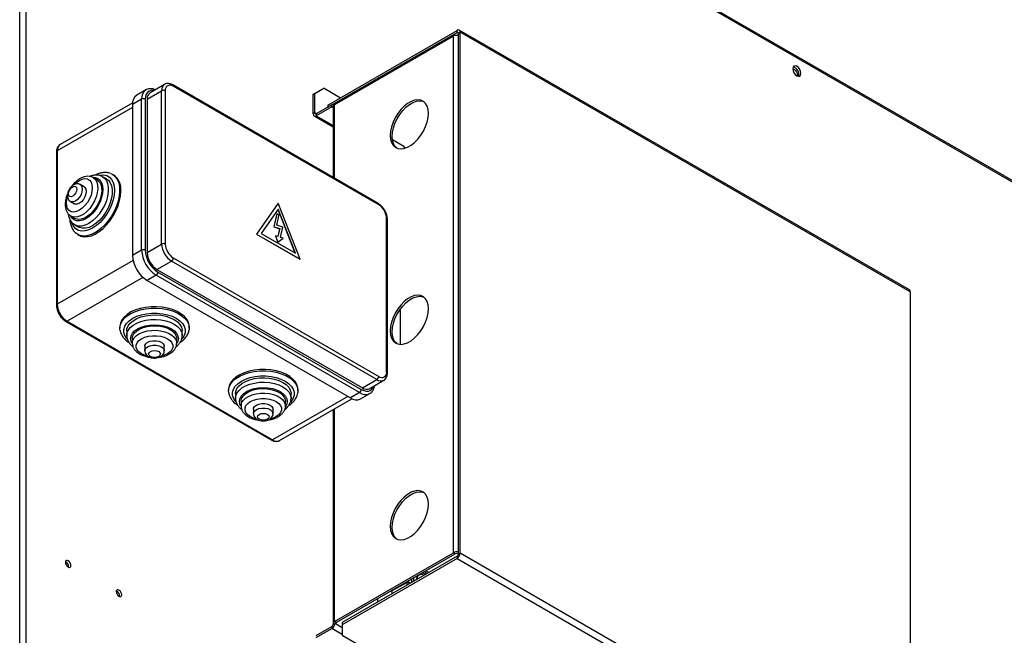
# Model space of a CAD drawing. Units: millimetres. Extents: x 0 to 420, y 0 to 297.
# Drawn here: x 342 to 361, y 164 to 176 of the extents above; entities that cross this region are included whole.
import ezdxf

# ---------------------------------------------------------------- set-up
doc = ezdxf.new("R2010")
doc.units = ezdxf.units.MM

msp = doc.modelspace()

# ---------------------------------------------------------------- linework, layer by layer
at = {"color": 7, "linetype": 'Continuous'}
for p, q in [((342.2454, 161.04671), (342.2454, 184.25689)), ((342.36561, 184.25689), (342.36561, 161.04671)), ((368.89279, 169.03306), (345.64924, 182.45128)), ((348.2452, 174.72835), (350.76474, 176.18286)), ((348.2452, 174.68753), (350.76474, 176.14203)), ((350.69403, 176.07113), (348.37731, 174.73371)), ((350.69403, 166.00617), (350.69403, 176.07113)), ((350.76474, 176.14203), (350.76474, 176.18286)), ((350.79079, 176.12699), (350.82614, 176.1474)), ((350.79079, 165.98038), (350.79079, 176.12699)), ((359.57628, 171.12542), (350.80816, 176.18715)), ((350.82614, 166.00078), (350.82614, 176.1474)), ((359.59426, 171.08567), (350.82614, 176.1474)), ((345.06663, 175.13022), (344.78378, 174.96693)), ((349.2278, 172.8095), (345.22663, 175.11932)), ((344.70414, 175.02315), (344.52736, 174.9211)), ((344.72785, 174.8433), (345.01069, 175.00658)), ((345.01069, 172.01907), (345.01069, 175.00658)), ((345.0814, 175.00658), (345.0814, 172.01906)), ((349.23816, 172.7866), (345.23699, 175.09643)), ((347.96236, 174.93252), (348.13913, 175.0346)), ((347.99772, 174.95293), (347.96236, 174.93252)), ((347.96236, 174.55432), (347.96236, 174.93252)), ((348.17449, 175.05501), (347.99772, 174.95293)), ((347.99772, 174.57473), (347.99772, 174.95293)), ((348.13913, 175.0346), (348.17449, 175.05501)), ((348.17449, 175.05501), (348.49277, 174.87127)), ((344.44613, 174.77201), (343.0337, 173.95663)), ((344.62128, 174.84001), (344.4445, 174.73796)), ((344.4445, 174.73796), (344.4445, 171.79841)), ((344.62128, 171.90047), (344.62128, 174.84001)), ((344.69199, 174.84001), (344.69199, 171.90047)), ((344.72785, 174.8433), (344.72785, 171.85578)), ((348.32523, 174.73372), (348.02376, 174.55969)), ((348.2452, 174.72835), (348.2452, 174.68753)), ((348.32523, 174.6929), (348.32523, 174.73372)), ((348.37671, 174.73336), (348.36864, 174.73802)), ((347.99772, 174.57473), (347.96236, 174.55432)), ((348.32523, 174.6929), (348.02376, 174.51886)), ((348.02376, 174.55969), (348.02376, 174.51886)), ((348.35127, 174.67786), (348.35188, 174.67821)), ((348.35188, 174.67751), (348.35127, 174.67786)), ((348.35188, 174.69827), (348.35188, 173.31515)), ((347.98035, 174.51456), (348.35188, 174.30008)), ((349.73012, 173.92268), (349.50476, 174.05278)), ((342.96311, 173.81258), (342.96311, 170.82507)), ((342.97776, 173.83299), (342.97776, 170.84548)), ((349.75191, 173.88495), (349.73012, 173.92268)), ((343.75348, 173.26903), (343.67732, 173.313)), ((343.85612, 173.33467), (343.86118, 173.33185)), ((343.93734, 173.28789), (343.86118, 173.33185)), ((344.07599, 173.36371), (344.05263, 173.37719)), ((343.50233, 173.13363), (343.42604, 173.17767)), ((343.23588, 172.84827), (343.31217, 172.80423)), ((347.2793, 172.81636), (346.85504, 172.2127)), ((347.28284, 172.8184), (346.85857, 172.21475)), ((347.28284, 172.8184), (347.2793, 172.81636)), ((347.7071, 171.7249), (347.28284, 172.8184)), ((347.28284, 172.69592), (346.95043, 172.22296)), ((347.60967, 171.84239), (347.28005, 172.69195)), ((347.61525, 171.83917), (347.28284, 172.69592)), ((343.24435, 172.563), (343.32051, 172.51904)), ((347.25167, 172.60477), (347.19485, 172.3539)), ((347.25521, 172.60681), (347.19838, 172.35594)), ((347.25521, 172.60681), (347.25167, 172.60477)), ((347.2549, 172.38475), (347.30189, 172.59218)), ((347.30189, 172.59218), (347.25521, 172.60681)), ((349.39375, 169.5296), (349.39375, 172.51711)), ((349.40839, 169.50919), (349.40839, 172.4967)), ((343.31997, 172.39435), (343.39613, 172.35039)), ((347.19838, 172.35594), (347.19485, 172.3539)), ((347.19485, 172.3539), (347.307, 172.31876)), ((347.19838, 172.35594), (347.31054, 172.3208)), ((347.36923, 172.34893), (347.2549, 172.38475)), ((347.307, 172.31876), (347.27234, 172.16575)), ((347.31054, 172.3208), (347.27521, 172.16486)), ((347.31054, 172.3208), (347.307, 172.31876)), ((347.32406, 172.14955), (347.36923, 172.34893)), ((343.37645, 172.20589), (343.39981, 172.1924)), ((346.85857, 172.21475), (346.85504, 172.2127)), ((346.85504, 172.2127), (347.70357, 171.72286)), ((346.85857, 172.21475), (347.7071, 171.7249)), ((346.95043, 172.22296), (347.61525, 171.83917)), ((347.22977, 172.17909), (347.22624, 172.17705)), ((347.22624, 172.17705), (347.27168, 172.05472)), ((347.22977, 172.17909), (347.27521, 172.05677)), ((347.27521, 172.16486), (347.22977, 172.17909)), ((347.27521, 172.05677), (347.27168, 172.05472)), ((347.27521, 172.05677), (347.37995, 172.13204)), ((347.37995, 172.13204), (347.32406, 172.14955)), ((344.62128, 171.90047), (344.4445, 171.79841)), ((344.72785, 171.85578), (345.01069, 172.01907)), ((344.91879, 171.52506), (345.20164, 171.68834)), ((349.2028, 169.37851), (345.20164, 171.68834)), ((345.23699, 171.74957), (349.23816, 169.43975)), ((347.7071, 171.7249), (347.70357, 171.72286)), ((344.91879, 171.52506), (348.91996, 169.21523)), ((344.93948, 171.47181), (348.89928, 169.18586)), ((344.90412, 171.41057), (344.72734, 171.30852)), ((344.72734, 171.30852), (348.68714, 169.02257)), ((348.86392, 169.12463), (344.90412, 171.41057)), ((359.59426, 171.08567), (359.59426, 160.93905)), ((349.65941, 170.75235), (349.65941, 170.06442)), ((343.1437, 170.51227), (347.14487, 168.20245)), ((343.1687, 170.51475), (347.16987, 168.20493)), ((344.19549, 170.40925), (344.19549, 170.38228)), ((344.33048, 170.32708), (344.33048, 170.23913)), ((345.41298, 170.23913), (345.41298, 170.32708)), ((345.54796, 170.38228), (345.54796, 170.40925)), ((344.33057, 170.23333), (344.33048, 170.23913)), ((344.43873, 170.17726), (344.43873, 170.08932)), ((345.30473, 170.08932), (345.30473, 170.17726)), ((344.68155, 170.02744), (344.68155, 169.93935)), ((345.0619, 169.93934), (345.0619, 170.02744)), ((348.91996, 169.21523), (349.2028, 169.37851)), ((349.05497, 169.20186), (349.33781, 169.36514)), ((346.31419, 169.18615), (346.31419, 169.15918)), ((347.66666, 169.15918), (347.66666, 169.18615)), ((346.44918, 169.10398), (346.44918, 169.01603)), ((346.44927, 169.01023), (346.44918, 169.01603)), ((347.30488, 168.19156), (348.71739, 169.00698)), ((347.53168, 169.01603), (347.53168, 169.10398)), ((348.86392, 169.12463), (348.68714, 169.02257)), ((348.88713, 169.00277), (349.0639, 169.10482)), ((346.55743, 168.95416), (346.55743, 168.86622)), ((346.80025, 168.80434), (346.80025, 168.71625)), ((347.1806, 168.71625), (347.1806, 168.80434)), ((347.42343, 168.86622), (347.42343, 168.95416)), ((348.35188, 168.79598), (348.35188, 164.63331)), ((348.37731, 164.66875), (350.69403, 166.00617)), ((348.41266, 164.64834), (350.72939, 165.98576)), ((350.76474, 165.93527), (348.52804, 164.64405)), ((350.72939, 165.98576), (350.69403, 166.00617)), ((350.76474, 165.93527), (350.76474, 165.89444)), ((350.78147, 165.98576), (350.79078, 165.98038)), ((350.79079, 165.98038), (350.82614, 166.00078)), ((350.82614, 166.00078), (359.59426, 160.93905)), ((350.76474, 165.89444), (348.52804, 164.60322)), ((350.76474, 165.89444), (359.53287, 160.83271)), ((349.79006, 165.42327), (349.49478, 165.2645)), ((349.79559, 165.43491), (349.50017, 165.27607)), ((349.72444, 165.40561), (349.73248, 165.40097)), ((349.74131, 165.40572), (349.74131, 165.41535)), ((349.85865, 165.41219), (349.81993, 165.43454)), ((349.49478, 165.2645), (349.49478, 165.20213)), ((349.49831, 165.27471), (349.49831, 165.27507)), ((349.5086, 165.28101), (349.50897, 165.2808)), ((349.22041, 165.04374), (349.22041, 165.11464)), ((348.02376, 164.39376), (348.32523, 164.56779)), ((348.32523, 164.56779), (348.32523, 164.52696)), ((348.35127, 164.6129), (348.35706, 164.61624)), ((348.35706, 164.61624), (348.38662, 164.63331)), ((348.41266, 164.64834), (348.37731, 164.66875)), ((348.38662, 164.63331), (348.41266, 164.61827)), ((348.52804, 164.64405), (348.52804, 164.60322)), ((348.52804, 164.60322), (348.52804, 164.39912)), ((348.02376, 164.35293), (348.32523, 164.52696)), ((348.52804, 164.39912), (350.27813, 163.38882))]:
    msp.add_line(p, q, dxfattribs=at)
at = {"color": 8, "linetype": 'Continuous'}
for p, q in [((368.9104, 168.99415), (345.6418, 182.42682)), ((350.76474, 176.14203), (350.79079, 176.12699)), ((348.37731, 173.30047), (348.37731, 174.73371)), ((344.4445, 174.67973), (342.97776, 173.83299)), ((348.02376, 174.55969), (347.99772, 174.57473)), ((348.32523, 174.6929), (348.35127, 174.67786)), ((348.02376, 174.51886), (348.35188, 174.32944)), ((344.45615, 171.69893), (342.97776, 170.84548)), ((344.64714, 171.36823), (343.1687, 170.51475)), ((348.63669, 169.0517), (347.16987, 168.20493)), ((348.37731, 164.66875), (348.37731, 168.81066)), ((350.78147, 165.98576), (350.79079, 165.99113)), ((350.18358, 165.59977), (350.12217, 165.63522)), ((350.15721, 165.65545), (350.21862, 165.62)), ((349.79006, 165.3726), (349.79006, 165.42327)), ((349.82511, 165.42309), (349.82511, 165.39283)), ((349.85132, 165.40796), (349.82511, 165.42309)), ((349.88199, 165.42566), (349.88199, 165.49657)), ((349.91703, 165.51679), (349.91703, 165.44589)), ((348.41266, 164.61827), (348.41266, 164.64834)), ((348.41266, 164.61827), (348.52804, 164.55167)), ((348.52804, 164.40988), (348.32523, 164.52696))]:
    msp.add_line(p, q, dxfattribs=at)
at = {"color": 7, "linetype": 'Continuous', "flags": 128}
for points in [[(357.38456, 175.48252), (357.35411, 175.4931), (357.32831, 175.48809), (357.31106, 175.46824), (357.30501, 175.43659), (357.31106, 175.39794), (357.32831, 175.35818), (357.35411, 175.32337), (357.38456, 175.2988), (357.415, 175.28822), (357.44081, 175.29324), (357.45805, 175.31308), (357.46411, 175.34474), (357.45805, 175.38339), (357.44081, 175.42315), (357.415, 175.45796), (357.38456, 175.48252)], [(357.30582, 175.42303), (357.3183, 175.42426), (357.33859, 175.41721), (357.35889, 175.40083), (357.37609, 175.37762), (357.38759, 175.35112), (357.39163, 175.32535), (357.38759, 175.30424), (357.38452, 175.29882)], [(357.32198, 175.37007), (357.33367, 175.35313), (357.34038, 175.33977)], [(349.46496, 174.13679), (349.47128, 174.06167), (349.49003, 173.9964), (349.52056, 173.94321), (349.56185, 173.90392), (349.61248, 173.87985), (349.67072, 173.87183), (349.7346, 173.88013), (349.80194, 173.90447), (349.87045, 173.94401), (349.93778, 173.99742), (350.00167, 174.06288), (350.05991, 174.13815), (350.11053, 174.22067), (350.15182, 174.30763), (350.18235, 174.39607), (350.2011, 174.48298), (350.20742, 174.5654), (350.2011, 174.64052), (350.18235, 174.70579), (350.15182, 174.75897), (350.11053, 174.79827), (350.05991, 174.82234), (350.00167, 174.83036), (349.93778, 174.82206), (349.87045, 174.79772), (349.80194, 174.75818), (349.7346, 174.70477), (349.67072, 174.63931), (349.61248, 174.56404), (349.56185, 174.48152), (349.52056, 174.39456), (349.49003, 174.30612), (349.47128, 174.21921), (349.46496, 174.13679)], [(349.59199, 173.88725), (349.55592, 173.9228), (349.52538, 173.97599), (349.50664, 174.04126), (349.50031, 174.11638), (349.50664, 174.1988), (349.52538, 174.28571), (349.55592, 174.37415), (349.59721, 174.46111), (349.64783, 174.54363), (349.70607, 174.6189), (349.76996, 174.68436), (349.83729, 174.73777), (349.9058, 174.77731), (349.97314, 174.80165), (350.03702, 174.80995), (350.09526, 174.80193), (350.11575, 174.79453)], [(344.01842, 173.39329), (344.05939, 173.37312), (344.10806, 173.33239), (344.14654, 173.27764), (344.17383, 173.2103), (344.18922, 173.13213), (344.19232, 173.04512), (344.18304, 172.95155), (344.16163, 172.85384), (344.12865, 172.75451), (344.08493, 172.65614), (344.03162, 172.56128), (343.9701, 172.47238), (343.90197, 172.39175), (343.82897, 172.32147), (343.75302, 172.26337), (343.67606, 172.21895), (343.60011, 172.18935), (343.52711, 172.17535), (343.45897, 172.17731), (343.39745, 172.19518), (343.34414, 172.2285), (343.34377, 172.22882)], [(343.75348, 173.26903), (343.75891, 173.26574), (343.79683, 173.23106), (343.82411, 173.18258), (343.83964, 173.12229), (343.84278, 173.05265), (343.8334, 172.97652), (343.81188, 172.89702), (343.77911, 172.81739), (343.73643, 172.7409), (343.68558, 172.67068), (343.62865, 172.6096), (343.56797, 172.56017), (343.50602, 172.5244), (343.44533, 172.50377), (343.38841, 172.49912), (343.33756, 172.51064), (343.32051, 172.51904)], [(343.93734, 173.28789), (343.97215, 173.26179), (344.00933, 173.21391), (344.03484, 173.15259), (344.04782, 173.07991), (344.04782, 172.99836), (344.03484, 172.9107), (344.00933, 172.81992), (343.97215, 172.72912), (343.92457, 172.64138), (343.86821, 172.55969), (343.80499, 172.48684), (343.73705, 172.42531), (343.66673, 172.37719), (343.59641, 172.34411), (343.52848, 172.32722), (343.46525, 172.32707), (343.40889, 172.34368), (343.39613, 172.35039)], [(343.27738, 173.13732), (343.30834, 173.14808), (343.33458, 173.14298), (343.35212, 173.1228), (343.35828, 173.0906), (343.35212, 173.0513), (343.33458, 173.01087), (343.30834, 172.97547), (343.27738, 172.95049), (343.24643, 172.93973), (343.22018, 172.94483), (343.20265, 172.96501), (343.19649, 172.9972), (343.20265, 173.03651), (343.22018, 173.07694), (343.24643, 173.11234), (343.27738, 173.13732)], [(343.50233, 173.13363), (343.51604, 173.12301), (343.53515, 173.09075), (343.54173, 173.04656), (343.53515, 172.99477), (343.51604, 172.94046), (343.4863, 172.88893), (343.44881, 172.84523), (343.40726, 172.81364), (343.3657, 172.79725), (343.32821, 172.79767), (343.31217, 172.80423)], [(343.39981, 172.1924), (343.43548, 172.17576), (343.49881, 172.16184), (343.56834, 172.16388), (343.64225, 172.18183), (343.71864, 172.21521), (343.79553, 172.26318), (343.87093, 172.32448), (343.94288, 172.39753), (344.00953, 172.48043), (344.06913, 172.57105), (344.12017, 172.66702), (344.16129, 172.76587), (344.19146, 172.86503), (344.20987, 172.96195), (344.21607, 173.0541)], [(349.46496, 170.32912), (349.47128, 170.254), (349.49003, 170.18873), (349.52056, 170.13554), (349.56185, 170.09625), (349.61248, 170.07218), (349.67072, 170.06416), (349.7346, 170.07246), (349.80194, 170.0968), (349.87045, 170.13635), (349.93778, 170.18975), (350.00167, 170.25521), (350.05991, 170.33048), (350.11053, 170.413), (350.15182, 170.49996), (350.18235, 170.5884), (350.2011, 170.67532), (350.20742, 170.75773), (350.2011, 170.83286), (350.18235, 170.89812), (350.15182, 170.95131), (350.11053, 170.9906), (350.05991, 171.01467), (350.00167, 171.02269), (349.93778, 171.01439), (349.87045, 170.99006), (349.80194, 170.95051), (349.7346, 170.8971), (349.67072, 170.83164), (349.61248, 170.75638), (349.56185, 170.67385), (349.52056, 170.58689), (349.49003, 170.49845), (349.47128, 170.41154), (349.46496, 170.32912)], [(349.59199, 170.07958), (349.55592, 170.11513), (349.52538, 170.16832), (349.50664, 170.23359), (349.50031, 170.30871), (349.50664, 170.39113), (349.52538, 170.47804), (349.55592, 170.56648), (349.59721, 170.65344), (349.64783, 170.73597), (349.70607, 170.81123), (349.76996, 170.87669), (349.83729, 170.9301), (349.9058, 170.96965), (349.97314, 170.99398), (350.03702, 171.00228), (350.09526, 170.99426), (350.11575, 170.98687)], [(345.54796, 170.40925), (345.54673, 170.43283), (345.53143, 170.49503), (345.49906, 170.55501), (345.45043, 170.61121), (345.38682, 170.66219), (345.30987, 170.70661), (345.22157, 170.74334), (345.1242, 170.7714), (345.0203, 170.7901), (344.91256, 170.79892), (344.80375, 170.79766), (344.6967, 170.78633), (344.59419, 170.76524), (344.49887, 170.73493), (344.4132, 170.69619), (344.3394, 170.65001), (344.2794, 170.5976), (344.23474, 170.54031), (344.20657, 170.47962), (344.19563, 170.41712), (344.19549, 170.40925)], [(344.19865, 170.3446), (344.19563, 170.39014), (344.20657, 170.45265), (344.23474, 170.51333), (344.2794, 170.57062), (344.3394, 170.62303), (344.4132, 170.66921), (344.49887, 170.70796), (344.59419, 170.73827), (344.6967, 170.75936), (344.80375, 170.77068), (344.91256, 170.77195), (345.0203, 170.76312), (345.1242, 170.74443), (345.22157, 170.71636), (345.30987, 170.67964), (345.38682, 170.63521), (345.45043, 170.58424), (345.49906, 170.52803), (345.53143, 170.46805), (345.54673, 170.40585), (345.54453, 170.34304), (345.54444, 170.34254)], [(344.33048, 170.32708), (344.33566, 170.37024), (344.35854, 170.42637), (344.39888, 170.47912), (344.45532, 170.52669), (344.52595, 170.56746), (344.60835, 170.60004), (344.69972, 170.62333), (344.79695, 170.63654), (344.89672, 170.6392), (344.99564, 170.63123), (345.09035, 170.61291), (345.1776, 170.58485), (345.25444, 170.54801), (345.31825, 170.50365), (345.36686, 170.45328), (345.3986, 170.39861), (345.4124, 170.34151), (345.41298, 170.32708)], [(344.43873, 170.17726), (344.43886, 170.18359), (344.44993, 170.23376), (344.47827, 170.28162), (344.52271, 170.32521), (344.58145, 170.36274), (344.65206, 170.39267), (344.73168, 170.41379), (344.81702, 170.42522), (344.9046, 170.4265), (344.99084, 170.41758), (345.0722, 170.39882), (345.14536, 170.37098), (345.20731, 170.33522), (345.25552, 170.29299), (345.28802, 170.24602), (345.30348, 170.19624), (345.30473, 170.17726)], [(344.68155, 170.02744), (344.68389, 170.04462), (344.70228, 170.07728), (344.73725, 170.10507), (344.78539, 170.12526), (344.84198, 170.13588), (344.90147, 170.13588), (344.95806, 170.12526), (345.0062, 170.10507), (345.04117, 170.07728), (345.05956, 170.04461), (345.0619, 170.02744)], [(344.79083, 169.83077), (344.76603, 169.8522), (344.75732, 169.87747), (344.76603, 169.90274), (344.79083, 169.92417), (344.82795, 169.93849), (344.87172, 169.94351), (344.9155, 169.93849), (344.95262, 169.92417), (344.97742, 169.90274), (344.98612, 169.87747), (344.97742, 169.8522), (344.95262, 169.83077), (344.91551, 169.81646), (344.87173, 169.81143), (344.82794, 169.81645), (344.79083, 169.83077)], [(347.66666, 169.18615), (347.66543, 169.20973), (347.65013, 169.27193), (347.61776, 169.33191), (347.56913, 169.38811), (347.50552, 169.43909), (347.42857, 169.48351), (347.34027, 169.52024), (347.2429, 169.54831), (347.139, 169.567), (347.03126, 169.57583), (346.92245, 169.57456), (346.8154, 169.56323), (346.71289, 169.54214), (346.61756, 169.51183), (346.5319, 169.47309), (346.4581, 169.42691), (346.3981, 169.3745), (346.35343, 169.31721), (346.32527, 169.25652), (346.31433, 169.19402), (346.31419, 169.18615)], [(346.31735, 169.1215), (346.31433, 169.16704), (346.32527, 169.22955), (346.35343, 169.29023), (346.3981, 169.34752), (346.4581, 169.39994), (346.5319, 169.44611), (346.61756, 169.48486), (346.71289, 169.51517), (346.8154, 169.53626), (346.92245, 169.54759), (347.03126, 169.54885), (347.139, 169.54002), (347.2429, 169.52133), (347.34027, 169.49326), (347.42857, 169.45654), (347.50552, 169.41212), (347.56913, 169.36114), (347.61776, 169.30493), (347.65013, 169.24495), (347.66543, 169.18275), (347.66323, 169.11994), (347.66315, 169.11944)], [(346.44918, 169.10398), (346.45436, 169.14714), (346.47723, 169.20327), (346.51757, 169.25602), (346.57402, 169.30359), (346.64465, 169.34436), (346.72705, 169.37694), (346.81842, 169.40024), (346.91565, 169.41344), (347.01542, 169.4161), (347.11434, 169.40813), (347.20905, 169.38981), (347.2963, 169.36175), (347.37315, 169.32491), (347.43695, 169.28056), (347.48556, 169.23018), (347.5173, 169.17551), (347.5311, 169.11841), (347.53168, 169.10398)], [(346.55743, 168.95416), (346.55756, 168.96049), (346.56863, 169.01066), (346.59697, 169.05852), (346.64141, 169.10211), (346.70015, 169.13964), (346.77076, 169.16957), (346.85037, 169.19069), (346.93572, 169.20212), (347.0233, 169.2034), (347.10954, 169.19448), (347.1909, 169.17572), (347.26405, 169.14788), (347.32601, 169.11212), (347.37422, 169.06989), (347.40672, 169.02292), (347.42217, 168.97314), (347.42343, 168.95416)], [(346.80025, 168.80434), (346.80259, 168.82152), (346.82098, 168.85418), (346.85595, 168.88197), (346.90409, 168.90216), (346.96068, 168.91278), (347.02017, 168.91278), (347.07676, 168.90216), (347.1249, 168.88197), (347.15987, 168.85418), (347.17826, 168.82151), (347.1806, 168.80434)], [(346.90953, 168.60767), (346.88473, 168.6291), (346.87602, 168.65437), (346.88473, 168.67965), (346.90953, 168.70107), (346.94665, 168.71539), (346.99042, 168.72041), (347.0342, 168.71539), (347.07132, 168.70107), (347.09612, 168.67964), (347.10482, 168.65437), (347.09612, 168.6291), (347.07132, 168.60767), (347.0342, 168.59336), (346.99042, 168.58833), (346.94664, 168.59335), (346.90953, 168.60767)], [(349.46496, 166.52145), (349.47128, 166.44633), (349.49003, 166.38106), (349.52056, 166.32788), (349.56185, 166.28858), (349.61248, 166.26451), (349.67072, 166.25649), (349.7346, 166.26479), (349.80194, 166.28913), (349.87045, 166.32868), (349.93778, 166.38209), (350.00167, 166.44754), (350.05991, 166.52281), (350.11053, 166.60533), (350.15182, 166.69229), (350.18235, 166.78073), (350.2011, 166.86765), (350.20742, 166.95006), (350.2011, 167.02519), (350.18235, 167.09045), (350.15182, 167.14364), (350.11053, 167.18293), (350.05991, 167.207), (350.00167, 167.21503), (349.93778, 167.20672), (349.87045, 167.18239), (349.80194, 167.14284), (349.7346, 167.08943), (349.67072, 167.02397), (349.61248, 166.94871), (349.56185, 166.86619), (349.52056, 166.77922), (349.49003, 166.69078), (349.47128, 166.60387), (349.46496, 166.52145)], [(349.59199, 166.27191), (349.55592, 166.30747), (349.52538, 166.36065), (349.50664, 166.42592), (349.50031, 166.50104), (349.50664, 166.58346), (349.52538, 166.67037), (349.55592, 166.75881), (349.59721, 166.84578), (349.64783, 166.9283), (349.70607, 167.00356), (349.76996, 167.06902), (349.83729, 167.12243), (349.9058, 167.16198), (349.97314, 167.18631), (350.03702, 167.19462), (350.09526, 167.18659), (350.11575, 167.1792)], [(343.24242, 165.75824), (343.23838, 165.784), (343.22689, 165.81051), (343.20968, 165.83372), (343.18939, 165.85009), (343.16909, 165.85715), (343.15189, 165.8538), (343.14039, 165.84057), (343.13635, 165.81947), (343.14039, 165.7937), (343.15189, 165.7672), (343.16909, 165.74399), (343.18939, 165.72761), (343.20968, 165.72056), (343.22689, 165.7239), (343.23838, 165.73713), (343.24242, 165.75824)], [(344.23237, 165.18675), (344.22833, 165.21252), (344.21684, 165.23902), (344.19963, 165.26223), (344.17934, 165.27861), (344.15904, 165.28566), (344.14184, 165.28232), (344.13034, 165.26909), (344.1263, 165.24798), (344.13034, 165.22222), (344.14184, 165.19571), (344.15904, 165.1725), (344.17934, 165.15613), (344.19963, 165.14907), (344.21684, 165.15241), (344.22833, 165.16565), (344.23237, 165.18675)]]:
    msp.add_lwpolyline(points, dxfattribs=at)
at = {"color": 8, "linetype": 'Continuous', "flags": 128}
for points in [[(345.23699, 175.09643), (345.23631, 175.104), (345.2343, 175.1105), (345.23103, 175.11567), (345.22663, 175.11932), (345.22663, 175.11933)], [(344.86355, 175.01298), (344.84477, 175.01585), (344.80198, 175.01414), (344.76448, 175.00025), (344.7337, 174.97471), (344.71083, 174.9385), (344.69674, 174.89302), (344.69199, 174.84001)], [(343.40726, 173.26062), (343.46346, 173.28575), (343.51685, 173.295), (343.56475, 173.2879), (343.60474, 173.2648), (343.63484, 173.22687), (343.65352, 173.176), (343.65985, 173.11475), (343.65352, 173.04619), (343.63484, 172.97375), (343.60474, 172.90107), (343.56475, 172.8318), (343.51685, 172.7694), (343.46346, 172.717), (343.40726, 172.67724), (343.35105, 172.65211), (343.29766, 172.64286), (343.24976, 172.64996), (343.20977, 172.67306), (343.17967, 172.71099), (343.16099, 172.76186), (343.15466, 172.82311), (343.16099, 172.89167), (343.17344, 172.94432)], [(343.68014, 173.31892), (343.71985, 173.31562), (343.76973, 173.29715), (343.81066, 173.26318), (343.84108, 173.21503), (343.85981, 173.15454), (343.86613, 173.08404), (343.85981, 173.00624), (343.84108, 172.92413), (343.81066, 172.84086), (343.76973, 172.75963), (343.71985, 172.68357), (343.66295, 172.6156), (343.6012, 172.55833), (343.53699, 172.51396), (343.47278, 172.48419), (343.41104, 172.47017), (343.35413, 172.47245), (343.30425, 172.49092), (343.26332, 172.52489), (343.23514, 172.56826)], [(343.6785, 173.31231), (343.68275, 173.3097), (343.72067, 173.27502), (343.74795, 173.22654), (343.76348, 173.16625), (343.76662, 173.09662), (343.75724, 173.02049), (343.73572, 172.94098), (343.70295, 172.86135), (343.66027, 172.78486), (343.60943, 172.71464), (343.55249, 172.65356), (343.49181, 172.60413), (343.42986, 172.56837), (343.36918, 172.54774), (343.31225, 172.54308), (343.2614, 172.5546), (343.24151, 172.56468)], [(343.79128, 173.36014), (343.81205, 173.3641), (343.87918, 173.36671), (343.93985, 173.35267), (343.99222, 173.32243), (344.0347, 173.27689), (344.06601, 173.21745), (344.08517, 173.1459), (344.09163, 173.06443), (344.08517, 172.9755), (344.06601, 172.88182), (344.0347, 172.78623), (343.99222, 172.69165), (343.93985, 172.60094), (343.87918, 172.51686), (343.81205, 172.44196), (343.74051, 172.37853), (343.66673, 172.32848), (343.59295, 172.29334), (343.52141, 172.27417), (343.45428, 172.27157), (343.39361, 172.2856), (343.34124, 172.31585), (343.29876, 172.36138), (343.26745, 172.42082), (343.25929, 172.44474)], [(343.31183, 173.18392), (343.35105, 173.22086), (343.40726, 173.26062)], [(343.86118, 173.33185), (343.89599, 173.30575), (343.93317, 173.25788), (343.95869, 173.19655), (343.97166, 173.12388), (343.97166, 173.04232), (343.95869, 172.95466), (343.93317, 172.86389), (343.89599, 172.77308), (343.84841, 172.68534), (343.79205, 172.60366), (343.72883, 172.53081), (343.6609, 172.46927), (343.59058, 172.42115), (343.52025, 172.38808), (343.45232, 172.37118), (343.3891, 172.37104), (343.33274, 172.38765), (343.31695, 172.39614)], [(343.42559, 173.17793), (343.43975, 173.16705), (343.45886, 173.13479), (343.46544, 173.0906), (343.45886, 173.03882), (343.43975, 172.9845), (343.41001, 172.93297), (343.37252, 172.88927), (343.33097, 172.85769), (343.28941, 172.8413), (343.25192, 172.84171), (343.23595, 172.84823)], [(349.23816, 172.7866), (349.23748, 172.79418), (349.23547, 172.80068), (349.2322, 172.80585), (349.2278, 172.80949), (349.2278, 172.8095)], [(342.97776, 170.84548), (342.97154, 170.8411), (342.96692, 170.83611), (342.96407, 170.8307), (342.96311, 170.82507), (342.96311, 170.82506)], [(344.34091, 170.16449), (344.32712, 170.18047), (344.2913, 170.23729), (344.27311, 170.29684), (344.27311, 170.35731), (344.2913, 170.41686), (344.32713, 170.47368), (344.3795, 170.52605), (344.44683, 170.57237), (344.52706, 170.61123), (344.61777, 170.64146), (344.7162, 170.66215), (344.81935, 170.67265), (344.9241, 170.67265), (345.02725, 170.66215), (345.12568, 170.64147), (345.21639, 170.61123), (345.29662, 170.57237), (345.36395, 170.52604), (345.41632, 170.47368), (345.45215, 170.41686), (345.47034, 170.35731), (345.47034, 170.29684), (345.45215, 170.23729), (345.41632, 170.18047), (345.39968, 170.16142)], [(344.33048, 170.23913), (344.33566, 170.2823), (344.35854, 170.33843), (344.39888, 170.39117), (344.45532, 170.43874), (344.52595, 170.47951), (344.60835, 170.5121), (344.69972, 170.53539), (344.79695, 170.54859), (344.89672, 170.55126), (344.99564, 170.54329), (345.09035, 170.52496), (345.1776, 170.49691), (345.25444, 170.46007), (345.31825, 170.41571), (345.36686, 170.36534), (345.3986, 170.31067), (345.4124, 170.25356), (345.41294, 170.23564)], [(344.43221, 170.08878), (344.41519, 170.12483), (344.40625, 170.17726), (344.41519, 170.22968), (344.44168, 170.28009), (344.4847, 170.32655), (344.54259, 170.36727), (344.61312, 170.40068), (344.6936, 170.42552), (344.78091, 170.44081), (344.87172, 170.44597), (344.96253, 170.44081), (345.04986, 170.42552), (345.13033, 170.40068), (345.20086, 170.36727), (345.25875, 170.32655), (345.30177, 170.28009), (345.32825, 170.22968), (345.3372, 170.17726), (345.32825, 170.12483), (345.30478, 170.07873)], [(344.43873, 170.09066), (344.43886, 170.09565), (344.44993, 170.14582), (344.47827, 170.19368), (344.52271, 170.23726), (344.58145, 170.27479), (344.65206, 170.30473), (344.73168, 170.32584), (344.81702, 170.33728), (344.9046, 170.33856), (344.99084, 170.32964), (345.0722, 170.31087), (345.14536, 170.28304), (345.20731, 170.24728), (345.25552, 170.20505), (345.28802, 170.15808), (345.30348, 170.1083), (345.30469, 170.08602)], [(344.61913, 169.88162), (344.56925, 169.91772), (344.53454, 169.95933), (344.51675, 170.00435), (344.51674, 170.05053), (344.53455, 170.09555), (344.56926, 170.13716), (344.61913, 170.17326), (344.68167, 170.20205), (344.75374, 170.22209), (344.83173, 170.23237), (344.91172, 170.23237), (344.98971, 170.22209), (345.06178, 170.20205), (345.12432, 170.17326), (345.17419, 170.13716), (345.2089, 170.09555), (345.22671, 170.05053), (345.2267, 170.00435), (345.2089, 169.95933), (345.1742, 169.91772), (345.12432, 169.88162), (345.06178, 169.85283), (345.01, 169.8373)], [(344.68155, 169.93882), (344.68389, 169.95652), (344.70228, 169.98919), (344.73725, 170.01698), (344.78539, 170.03716), (344.84198, 170.04778), (344.90147, 170.04778), (344.95806, 170.03716), (345.0062, 170.01698), (345.04117, 169.98919), (345.05956, 169.95652), (345.0619, 169.93943)], [(344.73319, 169.83736), (344.68167, 169.85283), (344.61913, 169.88162)], [(346.45961, 168.94139), (346.44582, 168.95737), (346.41, 169.01419), (346.39181, 169.07374), (346.39181, 169.13421), (346.41, 169.19376), (346.44582, 169.25058), (346.4982, 169.30295), (346.56553, 169.34926), (346.64576, 169.38813), (346.73647, 169.41837), (346.8349, 169.43905), (346.93805, 169.44955), (347.0428, 169.44955), (347.14595, 169.43905), (347.24438, 169.41837), (347.33508, 169.38813), (347.41533, 169.34926), (347.48265, 169.30294), (347.53503, 169.25058), (347.57085, 169.19376), (347.58904, 169.13421), (347.58904, 169.07374), (347.57085, 169.01419), (347.53502, 168.95737), (347.51838, 168.93832)], [(346.44918, 169.01603), (346.45436, 169.0592), (346.47723, 169.11533), (346.51757, 169.16807), (346.57402, 169.21564), (346.64465, 169.25642), (346.72705, 169.289), (346.81842, 169.31229), (346.91565, 169.32549), (347.01542, 169.32816), (347.11434, 169.32019), (347.20905, 169.30186), (347.2963, 169.27381), (347.37315, 169.23697), (347.43695, 169.19261), (347.48556, 169.14224), (347.5173, 169.08757), (347.5311, 169.03046), (347.53164, 169.01254)], [(346.55091, 168.86568), (346.53389, 168.90173), (346.52495, 168.95416), (346.53389, 169.00658), (346.56038, 169.05699), (346.60339, 169.10345), (346.66129, 169.14417), (346.73182, 169.17759), (346.8123, 169.20242), (346.89961, 169.21771), (346.99042, 169.22287), (347.08123, 169.21771), (347.16855, 169.20242), (347.24903, 169.17759), (347.31956, 169.14417), (347.37745, 169.10345), (347.42047, 169.05699), (347.44695, 169.00658), (347.4559, 168.95416), (347.44695, 168.90173), (347.42348, 168.85563)], [(348.89928, 169.18586), (348.94756, 169.16348), (348.99398, 169.15294), (349.03677, 169.15465), (349.07428, 169.16854), (349.10505, 169.19408), (349.12792, 169.23029), (349.13482, 169.24796)], [(346.55743, 168.86757), (346.55756, 168.87255), (346.56863, 168.92272), (346.59697, 168.97058), (346.64141, 169.01416), (346.70015, 169.05169), (346.77076, 169.08163), (346.85037, 169.10274), (346.93572, 169.11418), (347.0233, 169.11546), (347.10954, 169.10654), (347.1909, 169.08777), (347.26405, 169.05994), (347.32601, 169.02418), (347.37422, 168.98195), (347.40672, 168.93498), (347.42217, 168.8852), (347.42339, 168.86292)], [(346.73783, 168.65852), (346.68795, 168.69463), (346.65324, 168.73623), (346.63545, 168.78125), (346.63544, 168.82743), (346.65325, 168.87245), (346.68796, 168.91406), (346.73783, 168.95016), (346.80037, 168.97896), (346.87244, 168.99899), (346.95043, 169.00927), (347.03042, 169.00927), (347.10841, 168.99899), (347.18048, 168.97895), (347.24302, 168.95016), (347.29289, 168.91406), (347.3276, 168.87245), (347.3454, 168.82743), (347.3454, 168.78125), (347.3276, 168.73623), (347.2929, 168.69463), (347.24302, 168.65852), (347.18048, 168.62973), (347.1287, 168.6142)], [(346.80025, 168.71572), (346.80259, 168.73342), (346.82098, 168.76609), (346.85595, 168.79388), (346.90409, 168.81406), (346.96068, 168.82468), (347.02017, 168.82468), (347.07676, 168.81406), (347.1249, 168.79388), (347.15987, 168.76609), (347.17826, 168.73342), (347.1806, 168.71633)], [(346.85189, 168.61426), (346.80037, 168.62973), (346.73783, 168.65852)], [(350.08439, 165.61341), (350.11239, 165.60882), (350.15946, 165.5888)]]:
    msp.add_lwpolyline(points, dxfattribs=at)
at = {"color": 7, "linetype": 'Continuous'}
for centre, radius, start, end in [((350.75601, 175.94903), 0.13693, 75.286962, 116.912258), ((350.78871, 176.15347), 0.03792, 350.783937, 129.200202), ((350.77491, 176.12956), 0.01609, 350.797515, 129.189726), ((357.27566, 175.3278), 0.14528, 344.174504, 75.820144), ((345.17625, 175.02196), 0.09609, 50.796781, 189.213299), ((344.63813, 174.76067), 0.19495, 124.622963, 186.689472), ((344.86289, 174.85667), 0.13571, 125.657373, 185.655214), ((345.04604, 174.93835), 0.07684, 62.607016, 117.391013), ((344.65664, 174.77177), 0.07686, 62.613316, 117.388655), ((348.34964, 174.7019), 0.04011, 49.949942, 127.492542), ((348.39502, 174.69416), 0.04334, 114.11736, 174.558506), ((347.99979, 174.54825), 0.03792, 170.7878, 309.204003), ((348.01359, 174.57215), 0.01608, 170.774454, 309.214794), ((348.33539, 174.68043), 0.01609, 350.798435, 129.190813), ((343.88225, 173.08956), 0.3357, 353.936124, 54.751455), ((349.05594, 172.50174), 0.33816, 2.605861, 57.394363), ((344.65664, 171.83222), 0.07686, 62.613316, 117.388655), ((345.23536, 171.92841), 0.61471, 182.605104, 237.394711), ((345.22932, 171.92492), 0.53788, 182.605514, 237.394336), ((345.14241, 171.87465), 0.41499, 182.605388, 237.394715), ((345.04604, 171.95084), 0.07684, 62.607016, 117.391013), ((345.42526, 172.03793), 0.41499, 182.605388, 237.394715), ((345.41921, 172.03444), 0.33816, 182.605909, 237.394315), ((345.05858, 171.82635), 0.61471, 182.605104, 237.394711), ((345.16024, 171.75306), 0.07683, 302.604767, 357.397636), ((344.86271, 171.4753), 0.07685, 302.607124, 357.391335), ((359.5553, 171.09199), 0.03948, 350.790582, 57.889417), ((343.39232, 170.86434), 0.41499, 182.605388, 237.394715), ((349.1614, 169.44324), 0.07683, 302.604767, 357.397636), ((349.29889, 169.51421), 0.09609, 230.796874, 9.213205), ((348.82251, 169.18936), 0.07685, 302.607124, 357.391335), ((348.99906, 169.32565), 0.13583, 234.383009, 294.306175), ((348.80431, 169.18613), 0.20119, 234.382757, 294.3071), ((350.75574, 165.88663), 0.13452, 74.896556, 117.302665), ((350.75543, 165.93551), 0.0566, 62.604186, 117.395814), ((350.69284, 166.00685), 0.13344, 302.606264, 357.395226), ((350.73423, 165.98296), 0.05661, 302.612031, 357.388304), ((343.09558, 165.7347), 0.10417, 353.575701, 66.417958), ((349.80741, 165.38889), 0.03851, 62.647377, 116.775799), ((349.80743, 165.41289), 0.025, 60.002688, 118.265568), ((344.08553, 165.16321), 0.10417, 353.575701, 66.417958), ((348.25332, 164.63937), 0.13344, 302.606428, 357.395062), ((348.29471, 164.61548), 0.05661, 302.611856, 357.388311), ((348.38996, 164.63372), 0.03725, 109.850404, 207.979245), ((348.41837, 164.63331), 0.01608, 110.790062, 249.209938)]:
    msp.add_arc(centre, radius, start, end, dxfattribs=at)
at = {"color": 8, "linetype": 'Continuous'}
for centre, radius, start, end in [((345.13876, 175.02302), 0.12912, 123.409431, 187.314788), ((344.82206, 174.85963), 0.20174, 126.168178, 185.58008), ((342.98814, 173.81009), 0.02515, 114.375557, 174.301765), ((343.1128, 173.84637), 0.13571, 125.657373, 185.655214), ((349.38338, 172.49421), 0.02514, 5.684358, 65.633745), ((343.15406, 170.53518), 0.02514, 245.692136, 305.63119), ((349.28207, 169.48939), 0.1363, 234.439263, 293.663902), ((349.38337, 169.5067), 0.02514, 5.698538, 65.632508), ((348.98047, 169.28307), 0.1967, 233.663222, 295.463165), ((347.15522, 168.22537), 0.02515, 245.699088, 305.61906), ((347.24897, 168.31534), 0.13583, 234.383009, 294.306175), ((350.15844, 165.48612), 0.18088, 155.497118, 181.660644), ((350.07335, 165.47292), 0.10759, 60.581052, 117.95847), ((349.80253, 165.42448), 0.01253, 123.657331, 185.544956), ((349.81283, 165.42443), 0.01235, 353.766793, 54.889024)]:
    msp.add_arc(centre, radius, start, end, dxfattribs=at)
at = {"color": 7, "linetype": 'Continuous'}
msp.add_ellipse((349.51246, 165.25429), major_axis=(-0.0125, 0.02166), ratio=0.57720571, start_param=6.26573591, end_param=7.06851239, dxfattribs=at)
for points, knots in [([(345.22663, 175.11932), (345.21751, 175.12415), (345.19302, 175.13712), (345.15283, 175.14778), (345.10727, 175.14811), (345.08094, 175.13662), (345.06804, 175.131)], [0, 0, 0, 0, 0.17286853, 0.46399466, 0.73727847, 1, 1, 1, 1]), ([(344.88588, 175.02587), (344.86925, 175.0321), (344.83449, 175.04514), (344.78294, 175.04769), (344.73721, 175.04088), (344.71344, 175.02654), (344.70383, 175.02075)], [0, 0, 0, 0, 0.25965819, 0.54298476, 0.81534167, 1, 1, 1, 1]), ([(343.03315, 173.95584), (343.02165, 173.94765), (342.99827, 173.931), (342.97593, 173.89186), (342.96464, 173.85171), (342.96355, 173.82373), (342.96311, 173.81258)], [0, 0, 0, 0, 0.26200535, 0.53302858, 0.81390712, 1, 1, 1, 1]), ([(344.01603, 173.39218), (344.00449, 173.39676), (343.97245, 173.40949), (343.91385, 173.41453), (343.84285, 173.40826), (343.77628, 173.3907), (343.73406, 173.37006), (343.71643, 173.36144)], [0, 0, 0, 0, 0.12812037, 0.3558102, 0.58821064, 0.8279622, 1, 1, 1, 1]), ([(343.6787, 173.31171), (343.67792, 173.31233), (343.66262, 173.32453), (343.6248, 173.33543), (343.56927, 173.34239), (343.51051, 173.33385), (343.46156, 173.31609), (343.42099, 173.29476), (343.37982, 173.26848), (343.32999, 173.22637), (343.28925, 173.18494), (343.27093, 173.15871), (343.26836, 173.15504)], [0, 0, 0, 0, 0.00696946, 0.13723502, 0.26567578, 0.39721464, 0.5352725, 0.60195791, 0.68190077, 0.8292549, 0.9760943, 1, 1, 1, 1]), ([(343.42461, 173.17655), (343.42038, 173.17946), (343.40475, 173.19022), (343.3716, 173.19473), (343.33082, 173.19061), (343.30588, 173.17832), (343.29308, 173.17201)], [0, 0, 0, 0, 0.11091886, 0.40922834, 0.69680704, 1, 1, 1, 1]), ([(343.85385, 173.33394), (343.84156, 173.34047), (343.81154, 173.35639), (343.75664, 173.36536), (343.6932, 173.36214), (343.64353, 173.35156), (343.6157, 173.33842), (343.60967, 173.33556)], [0, 0, 0, 0, 0.171282894, 0.418254778, 0.668540026, 0.928101005, 1, 1, 1, 1]), ([(343.29308, 173.17201), (343.28464, 173.16658), (343.26206, 173.15205), (343.22979, 173.11871), (343.1997, 173.07231), (343.17943, 173.02009), (343.17209, 172.96861), (343.17786, 172.9216), (343.1961, 172.8834), (343.21697, 172.85799), (343.23307, 172.85123), (343.2367, 172.84971)], [0, 0, 0, 0, 0.07909393, 0.21169884, 0.34529438, 0.48106231, 0.62204125, 0.74525462, 0.85856165, 0.96808598, 1, 1, 1, 1]), ([(343.179, 173.0007), (343.17203, 172.98409), (343.15441, 172.94213), (343.13821, 172.87349), (343.13027, 172.79781), (343.13559, 172.72837), (343.15275, 172.66759), (343.18077, 172.61823), (343.21082, 172.58351), (343.23402, 172.57108), (343.24153, 172.56705)], [0, 0, 0, 0, 0.09719825, 0.24556145, 0.39553455, 0.54752704, 0.68437025, 0.8146762, 0.94000045, 1, 1, 1, 1]), ([(349.40839, 172.4967), (349.40802, 172.50714), (349.40696, 172.53682), (349.3957, 172.58829), (349.37205, 172.64862), (349.33876, 172.70564), (349.29778, 172.75591), (349.25956, 172.78982), (349.23545, 172.80476), (349.2278, 172.8095)], [0, 0, 0, 0, 0.09036187, 0.25680626, 0.42265435, 0.58815125, 0.75428384, 0.92199491, 1, 1, 1, 1]), ([(343.19022, 172.61077), (343.19034, 172.60859), (343.19194, 172.57988), (343.20658, 172.53331), (343.23453, 172.47436), (343.27083, 172.42794), (343.30189, 172.40736), (343.31664, 172.39758)], [0, 0, 0, 0, 0.02294577, 0.30218145, 0.54838397, 0.78555079, 1, 1, 1, 1]), ([(343.22214, 172.50481), (343.2223, 172.49619), (343.22302, 172.45793), (343.23696, 172.39639), (343.26511, 172.3237), (343.30085, 172.26746), (343.33118, 172.2418), (343.34321, 172.23162)], [0, 0, 0, 0, 0.0746727, 0.33159017, 0.58679432, 0.83616769, 1, 1, 1, 1]), ([(342.96311, 170.82507), (342.96348, 170.81463), (342.96454, 170.78495), (342.97581, 170.73348), (342.99945, 170.67315), (343.03275, 170.61612), (343.07373, 170.56586), (343.11195, 170.53195), (343.13605, 170.51701), (343.1437, 170.51227)], [0, 0, 0, 0, 0.09036192, 0.25680587, 0.42265468, 0.58815134, 0.75428427, 0.92199487, 1, 1, 1, 1]), ([(344.20082, 170.34309), (344.20261, 170.33079), (344.2076, 170.29667), (344.23256, 170.2434), (344.27349, 170.18506), (344.32196, 170.13622), (344.36092, 170.11), (344.37718, 170.09906)], [0, 0, 0, 0, 0.12824499, 0.35598202, 0.58841508, 0.82822265, 1, 1, 1, 1]), ([(345.36627, 170.09926), (345.37365, 170.1037), (345.40642, 170.12345), (345.45274, 170.16629), (345.50162, 170.22701), (345.53244, 170.28607), (345.5395, 170.32516), (345.54229, 170.34065)], [0, 0, 0, 0, 0.074665628, 0.331611149, 0.586850197, 0.836245747, 1, 1, 1, 1]), ([(344.33232, 170.23173), (344.33282, 170.21782), (344.33405, 170.18386), (344.35373, 170.13183), (344.38824, 170.0785), (344.42224, 170.0408), (344.44751, 170.02328), (344.45298, 170.01949)], [0, 0, 0, 0, 0.17137339, 0.41838231, 0.66870011, 0.9283116, 1, 1, 1, 1]), ([(345.2851, 170.01507), (345.28874, 170.01743), (345.31473, 170.03424), (345.34943, 170.07144), (345.3864, 170.12519), (345.40846, 170.17981), (345.41075, 170.217), (345.41184, 170.23465)], [0, 0, 0, 0, 0.04447691, 0.31758711, 0.55836836, 0.79031967, 1, 1, 1, 1]), ([(344.43916, 170.09114), (344.43901, 170.09015), (344.43609, 170.07081), (344.44555, 170.0326), (344.46731, 169.98104), (344.50408, 169.93442), (344.54394, 169.90091), (344.5827, 169.87645), (344.62605, 169.85394), (344.68743, 169.83184), (344.74364, 169.81728), (344.77548, 169.81453), (344.7799, 169.81415)], [0, 0, 0, 0, 0.006987631, 0.137267523, 0.265735578, 0.39729647, 0.535380238, 0.602099562, 0.682051814, 0.829439099, 0.976305024, 1, 1, 1, 1]), ([(344.68324, 169.93867), (344.68283, 169.93354), (344.68133, 169.91462), (344.694, 169.88366), (344.71796, 169.85041), (344.74108, 169.83495), (344.75295, 169.82702)], [0, 0, 0, 0, 0.110929724, 0.409204133, 0.696698777, 1, 1, 1, 1]), ([(344.75295, 169.82702), (344.76187, 169.82243), (344.78574, 169.81014), (344.83076, 169.79886), (344.88598, 169.79601), (344.94133, 169.80457), (344.98959, 169.82395), (345.02742, 169.85245), (345.05137, 169.88734), (345.06294, 169.91811), (345.06075, 169.93543), (345.06025, 169.93933)], [0, 0, 0, 0, 0.07909754, 0.21170107, 0.34530822, 0.48107659, 0.62206425, 0.74528569, 0.85859361, 0.96812141, 1, 1, 1, 1]), ([(344.95847, 169.81394), (344.9763, 169.8162), (345.02142, 169.82192), (345.08893, 169.8422), (345.15844, 169.87315), (345.21591, 169.91248), (345.25996, 169.95772), (345.28869, 170.00667), (345.30373, 170.05004), (345.3029, 170.07634), (345.30263, 170.08485)], [0, 0, 0, 0, 0.09704201, 0.24543535, 0.39544521, 0.54747298, 0.68435617, 0.81468356, 0.94003808, 1, 1, 1, 1]), ([(349.3364, 169.36436), (349.33643, 169.36437), (349.35049, 169.36928), (349.37192, 169.3918), (349.39582, 169.42942), (349.40682, 169.47014), (349.40794, 169.49806), (349.40839, 169.50919)], [0, 0, 0, 0, 0.0006834, 0.27343049, 0.54025793, 0.81678895, 1, 1, 1, 1]), ([(349.06421, 169.10723), (349.06995, 169.11002), (349.09108, 169.12028), (349.1188, 169.15193), (349.14419, 169.19926), (349.15623, 169.23712), (349.15778, 169.25953), (349.1579, 169.26128)], [0, 0, 0, 0, 0.106621628, 0.39198933, 0.678039438, 0.974812841, 1, 1, 1, 1]), ([(346.31952, 169.11999), (346.32131, 169.10769), (346.3263, 169.07357), (346.35126, 169.0203), (346.3922, 168.96196), (346.44066, 168.91312), (346.47962, 168.8869), (346.49588, 168.87596)], [0, 0, 0, 0, 0.12823923, 0.355976, 0.58841553, 0.82822284, 1, 1, 1, 1]), ([(346.45102, 169.00863), (346.45152, 168.99472), (346.45275, 168.96076), (346.47243, 168.90873), (346.50694, 168.8554), (346.54093, 168.8177), (346.56621, 168.80019), (346.57168, 168.7964)], [0, 0, 0, 0, 0.1713681, 0.41838633, 0.66869772, 0.92831108, 1, 1, 1, 1]), ([(347.40914, 168.7955), (347.41097, 168.7967), (347.43502, 168.81244), (347.46804, 168.84841), (347.50512, 168.90208), (347.52715, 168.95672), (347.52945, 168.9939), (347.53054, 169.01155)], [0, 0, 0, 0, 0.023010151, 0.302256034, 0.548446674, 0.785608998, 1, 1, 1, 1]), ([(347.48497, 168.87616), (347.49235, 168.8806), (347.52512, 168.90035), (347.57144, 168.94319), (347.62032, 169.00391), (347.65114, 169.06297), (347.6582, 169.10206), (347.66099, 169.11755)], [0, 0, 0, 0, 0.074665628, 0.331611149, 0.586850197, 0.836245747, 1, 1, 1, 1]), ([(346.55785, 168.86804), (346.55771, 168.86705), (346.55479, 168.84771), (346.56425, 168.8095), (346.58601, 168.75794), (346.62278, 168.71132), (346.66264, 168.67781), (346.70141, 168.65335), (346.74475, 168.63084), (346.80613, 168.60874), (346.86234, 168.59418), (346.89418, 168.59143), (346.8986, 168.59105)], [0, 0, 0, 0, 0.00698763, 0.13727159, 0.26573506, 0.39730102, 0.53538483, 0.60210418, 0.68205646, 0.8294438, 0.97630502, 1, 1, 1, 1]), ([(347.07717, 168.59084), (347.095, 168.5931), (347.14012, 168.59882), (347.20763, 168.6191), (347.27713, 168.65006), (347.33461, 168.68938), (347.37866, 168.73462), (347.40739, 168.78357), (347.42243, 168.82694), (347.4216, 168.85324), (347.42133, 168.86175)], [0, 0, 0, 0, 0.09704157, 0.24543612, 0.39544439, 0.5474714, 0.68435398, 0.81468077, 0.94003472, 1, 1, 1, 1]), ([(346.80194, 168.71557), (346.80154, 168.71044), (346.80004, 168.69152), (346.8127, 168.66056), (346.83667, 168.62731), (346.85978, 168.61185), (346.87165, 168.60392)], [0, 0, 0, 0, 0.110929724, 0.409204133, 0.696698777, 1, 1, 1, 1]), ([(346.87165, 168.60392), (346.88057, 168.59933), (346.90445, 168.58704), (346.94946, 168.57576), (347.00468, 168.57291), (347.06003, 168.58146), (347.10828, 168.60085), (347.14612, 168.62935), (347.17007, 168.66424), (347.18164, 168.69501), (347.17945, 168.71233), (347.17895, 168.71624)], [0, 0, 0, 0, 0.07909755, 0.2117011, 0.34530276, 0.4810751, 0.62206067, 0.74528213, 0.85858869, 0.9681165, 1, 1, 1, 1]), ([(347.14487, 168.20245), (347.15398, 168.19763), (347.17844, 168.18471), (347.21896, 168.17355), (347.2633, 168.17515), (347.29347, 168.18229), (347.30481, 168.19183), (347.30543, 168.19235)], [0, 0, 0, 0, 0.17018036, 0.45677946, 0.72581362, 0.98513567, 1, 1, 1, 1]), ([(349.98659, 165.48605), (349.98694, 165.49445), (349.98793, 165.51795), (350.00046, 165.5451), (350.01255, 165.56307), (350.02239, 165.56693), (350.02373, 165.56745)], [0, 0, 0, 0, 0.20405332, 0.57062926, 0.9415467, 1, 1, 1, 1])]:
    msp.add_open_spline(points, degree=3, knots=knots, dxfattribs=at)

doc.saveas('drawing.dxf')
